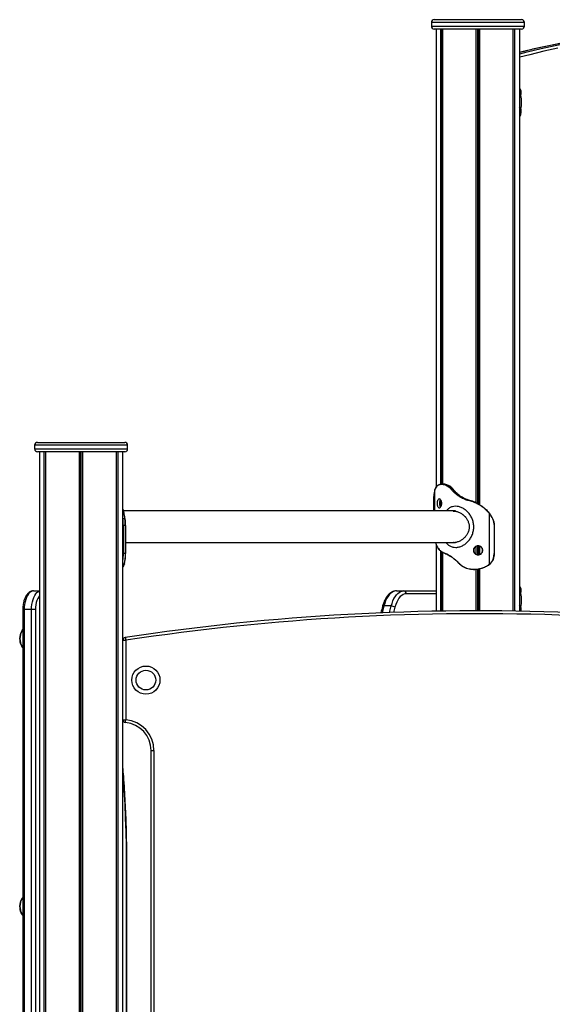
# Model space of a CAD drawing. Units: millimetres. Extents: x 491 to 6808, y 498 to 8483.
# Drawn here: x 2021 to 2588, y 7275 to 8323 of the extents above; entities that cross this region are included whole.
import ezdxf

# ---------------------------------------------------------------- set-up
doc = ezdxf.new("R2010")
doc.units = ezdxf.units.MM
doc.header["$LTSCALE"] = 50

msp = doc.modelspace()

# ---------------------------------------------------------------- linework, layer by layer
at = {"color": 7, "linetype": 'Continuous', "lineweight": 25}
for p, q in [((2462.1, 8322.9), (2555.1, 8322.9)), ((2459.1, 8319.9), (2459.1, 8315.9)), ((2555.1, 8312.9), (2462.1, 8312.9)), ((2464.1, 8312.9), (2464.1, 7825.5)), ((2469.2, 7828.4), (2469.2, 8312.9)), ((2469.3, 7828.4), (2469.3, 8312.9)), ((2471, 7828.5), (2471, 8312.9)), ((2471.1, 7828.5), (2471.1, 8312.9)), ((2506.7, 7808.5), (2506.7, 8312.9)), ((2506.9, 7808.5), (2506.9, 8312.9)), ((2510.4, 7806.6), (2510.4, 8312.9)), ((2510.5, 7806.5), (2510.5, 8312.9)), ((2546.2, 7693.3), (2546.2, 8312.9)), ((2546.2, 7693.3), (2546.2, 8312.9)), ((2548, 7693.3), (2548, 8312.9)), ((2548.1, 7693.3), (2548.1, 8312.9)), ((2553.1, 7693.2), (2553.1, 8312.9)), ((2558.1, 8315.9), (2558.1, 8319.9)), ((2039.5, 7872.9), (2132.5, 7872.9)), ((2036.5, 7869.9), (2036.5, 7865.9)), ((2132.5, 7862.9), (2039.5, 7862.9)), ((2041.5, 7862.9), (2041.5, 6374.9)), ((2046.5, 6374.9), (2046.5, 7862.9)), ((2046.6, 6374.9), (2046.6, 7862.9)), ((2048.4, 6374.9), (2048.4, 7862.9)), ((2048.4, 6374.9), (2048.4, 7862.9)), ((2084.1, 6374.9), (2084.1, 7862.9)), ((2084.2, 6374.9), (2084.2, 7862.9)), ((2087.7, 6374.9), (2087.7, 7862.9)), ((2087.9, 6374.9), (2087.9, 7862.9)), ((2123.5, 6374.9), (2123.5, 7862.9)), ((2123.6, 6374.9), (2123.6, 7862.9)), ((2125.3, 6959.5), (2125.3, 7862.9)), ((2125.4, 6959.6), (2125.4, 7862.9)), ((2130.5, 6959.9), (2130.5, 7862.9)), ((2135.5, 7865.9), (2135.5, 7869.9)), ((2462.8, 7822.8), (2462.6, 7822.4)), ((2462.9, 7823.2), (2462.8, 7822.8)), ((2463.1, 7823.8), (2462.9, 7823.2)), ((2463.4, 7824.3), (2463.1, 7823.8)), ((2470.3, 7828.1), (2469.9, 7828.1)), ((2470.2, 7828.5), (2470.4, 7828.5)), ((2472.1, 7828.5), (2470.4, 7828.5)), ((2472.4, 7828.5), (2472.1, 7828.5)), ((2482.2, 7820.8), (2482, 7821)), ((2482.4, 7821.3), (2482.6, 7821.1)), ((2483.9, 7819), (2483.3, 7819.6)), ((2483.9, 7821.1), (2483.7, 7821.3)), ((2483.8, 7821.1), (2483.7, 7821.3)), ((2483.7, 7819.9), (2484.3, 7819.3)), ((2485.4, 7819.3), (2484.8, 7819.9)), ((2461.4, 7811.5), (2461.4, 7799.9)), ((2461.4, 7811.5), (2461.4, 7811.5)), ((2469.2, 7804.5), (2469.2, 7811.5)), ((2469.3, 7804.7), (2469.3, 7811.3)), ((2495.5, 7811.9), (2495, 7812.1)), ((2495.3, 7812.5), (2495.8, 7812.3)), ((2496.4, 7812.3), (2495.9, 7812.5)), ((2497.8, 7811.2), (2497.6, 7811.3)), ((2497.8, 7811.7), (2498, 7811.6)), ((2498.5, 7811.6), (2498.3, 7811.7)), ((2498.3, 7811.7), (2498.3, 7811.7)), ((2498.5, 7811.6), (2498.5, 7811.6)), ((2484.9, 7799.9), (2131.2, 7799.9)), ((2131.6, 7797.7), (2131.7, 7797.4)), ((2520.8, 7797.1), (2520.5, 7797.5)), ((2520.7, 7797.7), (2521, 7797.4)), ((2132.6, 7791.6), (2130.5, 7791.6)), ((2131.7, 7797.4), (2131.7, 7797.2)), ((2520.9, 7796.9), (2520.8, 7797.1)), ((2520.9, 7743.2), (2520.9, 7796.9)), ((2130.5, 7784.5), (2131, 7784.5)), ((2130.5, 7784.5), (2130.5, 7754.5)), ((2133.1, 7784.5), (2131, 7784.5)), ((2131, 7754.5), (2131, 7784.5)), ((2133.1, 7784.5), (2133.1, 7754.5)), ((2133.4, 7754.5), (2133.4, 7784.5)), ((2499.5, 7783.1), (2499.5, 7783.4)), ((2526.1, 7754.5), (2526.1, 7784.5)), ((2526.4, 7754.5), (2526.4, 7784.5)), ((2133.4, 7766.2), (2482.4, 7766.2)), ((2482.5, 7766.2), (2484.9, 7766.2)), ((2464.1, 7764.4), (2464.1, 7693.2)), ((2469.2, 7693.3), (2469.2, 7757.2)), ((2469.3, 7693.3), (2469.3, 7757.1)), ((2471, 7693.3), (2471, 7755.9)), ((2471.1, 7693.3), (2471.1, 7755.8)), ((2506.7, 7753.8), (2506.7, 7762.2)), ((2506.9, 7753.7), (2506.9, 7762.3)), ((2510.4, 7753.6), (2510.4, 7762.4)), ((2510.5, 7753.6), (2510.5, 7762.4)), ((2130.5, 7754.5), (2131, 7754.5)), ((2133.1, 7754.5), (2131, 7754.5)), ((2474, 7754.8), (2474.1, 7754.7)), ((2475.7, 7754.1), (2476, 7753.9)), ((2476.2, 7753.5), (2475.8, 7753.7)), ((2485.9, 7747), (2486.5, 7746.4)), ((2486.5, 7746.1), (2485.9, 7746.7)), ((2487.7, 7745.2), (2487.9, 7745)), ((2131.3, 7741.9), (2131.1, 7741.4)), ((2131.2, 7741.3), (2131.3, 7741.6)), ((2131.5, 7742.4), (2131.3, 7741.9)), ((2131.7, 7742.9), (2131.5, 7742.4)), ((2131.8, 7743.3), (2131.7, 7742.9)), ((2132, 7743.2), (2132.1, 7743.4)), ((2487.6, 7744.9), (2487.8, 7744.7)), ((2503.5, 7737.9), (2504.2, 7737.9)), ((2504, 7737.5), (2503.6, 7737.5)), ((2504.5, 7737.5), (2505.2, 7737.6)), ((2506.7, 7693.6), (2506.7, 7737.7)), ((2506.9, 7693.6), (2506.9, 7737.7)), ((2508.2, 7737.9), (2508.6, 7737.9)), ((2510.4, 7693.6), (2510.4, 7738.2)), ((2510.5, 7693.6), (2510.5, 7738.2)), ((2518.7, 7741.8), (2519.5, 7742.3)), ((2519.7, 7741.9), (2518.8, 7741.4)), ((2519.5, 7742.3), (2520.3, 7742.8)), ((2519.7, 7741.9), (2519.7, 7741.9)), ((2520.3, 7742.8), (2520.9, 7743.2)), ((2521.1, 7742.9), (2520.4, 7742.4)), ((2520.9, 7743.2), (2521.3, 7743.6)), ((2521.5, 7743.3), (2521.1, 7742.9)), ((2035.4, 7714.9), (2041.5, 7714.9)), ((2421.8, 7714.9), (2429.6, 7714.9)), ((2429.6, 7714.9), (2464.1, 7714.9)), ((2023.9, 7694.9), (2023.9, 7064.9)), ((2025.4, 7694.9), (2025.4, 7064.9)), ((2033.2, 7694.9), (2025.4, 7694.9)), ((2033.2, 7064.9), (2033.2, 7694.9)), ((2037.3, 7694.9), (2033.2, 7694.9)), ((2037.3, 7694.9), (2037.3, 7064.9)), ((2416.3, 7698.8), (2408.5, 7698.8)), ((2130.5, 7662.3), (2133.5, 7662.3)), ((2130.5, 7577.7), (2130.5, 7662.3)), ((2133.5, 7662.3), (2133.5, 7577.7)), ((2130.5, 7639.9), (2130.5, 7639.9)), ((2130.5, 7599.9), (2130.5, 7599.9)), ((2130.5, 7577.7), (2133.5, 7577.7)), ((2160.5, 7544.9), (2163.5, 7544.9)), ((2160.5, 7164.9), (2160.5, 7544.9)), ((2163.5, 7544.9), (2163.5, 7164.9)), ((2134.7, 7135.1), (2134.7, 7429.1))]:
    msp.add_line(p, q, dxfattribs=at)
at = {"color": 8, "linetype": 'Continuous', "lineweight": 25}
for p, q in [((2558.1, 8319.9), (2459.1, 8319.9)), ((2459.1, 8315.9), (2558.1, 8315.9)), ((2471, 7828.5), (2471, 8312.9)), ((2508.5, 7807.5), (2508.5, 8312.9)), ((2508.8, 7807.5), (2508.8, 8312.9)), ((2546.3, 7693.3), (2546.3, 8312.9)), ((2135.5, 7869.9), (2036.5, 7869.9)), ((2036.5, 7865.9), (2135.5, 7865.9)), ((2048.3, 6374.9), (2048.3, 7862.9)), ((2085.8, 6374.9), (2085.8, 7862.9)), ((2086.1, 6374.9), (2086.1, 7862.9)), ((2123.6, 6374.9), (2123.6, 7862.9)), ((2462.8, 7799.9), (2462.8, 7822.8)), ((2470.4, 7828.5), (2470.6, 7828.5)), ((2461.4, 7811.5), (2461.4, 7799.9)), ((2130.5, 7801.5), (2131.6, 7797.7)), ((2130.5, 7791.6), (2130.5, 7792)), ((2130.5, 7791.6), (2130.5, 7791.6)), ((2133.4, 7784.5), (2133.1, 7784.5)), ((2526.1, 7784.5), (2526.4, 7784.5)), ((2471, 7693.3), (2471, 7755.9)), ((2508.5, 7753.3), (2508.5, 7762.7)), ((2508.8, 7753.3), (2508.8, 7762.8)), ((2133.4, 7754.5), (2133.1, 7754.5)), ((2526.1, 7754.5), (2526.4, 7754.5)), ((2131.3, 7741.9), (2130.5, 7741.9)), ((2130.5, 7741.4), (2131.1, 7741.4)), ((2131.1, 7741.4), (2130.5, 7740.6)), ((2504.3, 7737.5), (2504, 7737.5)), ((2508.5, 7693.6), (2508.5, 7737.9)), ((2508.8, 7693.6), (2508.8, 7737.9)), ((2464.1, 7711.9), (2432.2, 7711.9)), ((2025.4, 7694.9), (2023.9, 7694.9)), ((2408.5, 7698.8), (2406.6, 7691.5)), ((2414.5, 7691.8), (2416.3, 7698.8)), ((2420.2, 7697.4), (2418.8, 7692)), ((2134.3, 7135.1), (2134.3, 7429.1)), ((2134.7, 7429.1), (2134.3, 7429.1))]:
    msp.add_line(p, q, dxfattribs=at)
at = {"color": 8, "linetype": 'Continuous', "lineweight": 25, "flags": 128}
for points in [[(2553.1, 8286.5), (2561.1, 8288.6), (2576, 8292.2), (2591, 8295.5), (2606, 8298.4), (2621, 8300.9), (2636.1, 8303.1), (2638.3, 8303.4)], [(2630.5, 8303), (2615.8, 8300.9), (2600.8, 8298.4), (2585.8, 8295.5), (2570.8, 8292.2), (2555.9, 8288.6), (2553.1, 8287.9)], [(2593.8, 8292.5), (2578.8, 8289.2), (2563.9, 8285.6), (2553.1, 8282.8)], [(2486.5, 7746.4), (2486.5, 7746.4), (2486.5, 7746.3), (2486.4, 7746.3), (2486.4, 7746.2), (2486.4, 7746.2), (2486.4, 7746.1), (2486.4, 7746.1)], [(2487.7, 7745.2), (2487.7, 7745.2), (2487.6, 7745.1), (2487.6, 7745), (2487.6, 7745), (2487.6, 7745), (2487.6, 7744.9), (2487.6, 7744.9)], [(2487.9, 7745), (2487.9, 7744.9), (2487.8, 7744.9), (2487.8, 7744.8), (2487.8, 7744.8), (2487.8, 7744.8), (2487.8, 7744.7), (2487.8, 7744.7)], [(2520.3, 7742.8), (2520.3, 7742.7), (2520.4, 7742.6), (2520.4, 7742.6), (2520.4, 7742.5), (2520.4, 7742.5), (2520.4, 7742.5), (2520.4, 7742.4), (2520.4, 7742.4)], [(2033.2, 7694.9), (2033.3, 7697.7), (2033.6, 7700.5), (2034.1, 7703.2), (2034.8, 7705.7), (2035.6, 7708), (2036.6, 7710), (2037.8, 7711.7), (2039, 7713), (2040.3, 7714), (2041.5, 7714.6)], [(2041.5, 7709.5), (2040.8, 7708.6), (2039.8, 7706.9), (2038.9, 7704.8), (2038.2, 7702.6), (2037.7, 7700.1), (2037.4, 7697.5), (2037.3, 7694.9)], [(2408.5, 7698.8), (2408, 7698.7), (2407.6, 7698.6), (2407.3, 7698.5), (2407.1, 7698.3), (2406.9, 7698.1), (2406.9, 7698.1)], [(2134.3, 7429.1), (2134.2, 7443.7), (2133.9, 7458.4), (2133.4, 7473.1), (2132.8, 7487.7), (2131.9, 7502.3), (2130.9, 7516.8), (2130.5, 7522.5)]]:
    msp.add_lwpolyline(points, dxfattribs=at)
at = {"color": 7, "linetype": 'Continuous', "lineweight": 25, "flags": 128}
for points in [[(2463.4, 7824.5), (2463.4, 7824.5), (2463.4, 7824.5)], [(2482.4, 7821.3), (2483.1, 7821.3), (2483.7, 7821.3)], [(2483.8, 7821.1), (2483.6, 7821.1), (2483.2, 7821.1), (2482.6, 7821.1)], [(2497.8, 7811.7), (2497.9, 7811.7), (2498.1, 7811.7), (2498.3, 7811.7)], [(2520.5, 7797.5), (2520.5, 7797.5), (2520.6, 7797.6), (2520.6, 7797.6), (2520.7, 7797.7), (2520.7, 7797.7), (2520.7, 7797.7), (2520.7, 7797.7), (2520.7, 7797.7)], [(2132, 7796.9), (2132, 7797), (2132, 7797), (2132, 7797.1), (2132, 7797.1), (2131.9, 7797.1), (2131.9, 7797.1), (2131.8, 7797.2), (2131.7, 7797.2)], [(2132.9, 7791.4), (2133, 7791.5), (2132.9, 7791.5), (2132.9, 7791.5), (2132.9, 7791.6), (2132.8, 7791.6), (2132.8, 7791.6), (2132.7, 7791.6), (2132.6, 7791.6)], [(2521, 7797.4), (2521, 7797.4), (2521, 7797.4)], [(2524.4, 7791.4), (2524.4, 7791.5), (2524.5, 7791.5), (2524.6, 7791.5), (2524.6, 7791.6), (2524.6, 7791.6), (2524.6, 7791.6), (2524.6, 7791.6), (2524.6, 7791.6)], [(2130.5, 7786.1), (2130.5, 7785.4), (2130.5, 7784.5)], [(2130.5, 7754.5), (2130.5, 7752.9), (2130.5, 7752.9)], [(2474.3, 7754.4), (2474.3, 7754.4), (2474.3, 7754.4)], [(2475.8, 7753.7), (2475.8, 7753.7), (2475.7, 7753.7), (2475.7, 7753.8), (2475.7, 7753.8), (2475.6, 7753.9), (2475.6, 7753.9), (2475.6, 7754), (2475.7, 7754.1)], [(2476, 7753.9), (2476, 7753.8), (2476, 7753.7), (2476, 7753.7), (2476, 7753.6), (2476.1, 7753.6), (2476.1, 7753.5), (2476.1, 7753.5), (2476.2, 7753.5)], [(2485.9, 7747), (2485.9, 7746.9), (2485.8, 7746.9), (2485.8, 7746.8), (2485.8, 7746.8), (2485.8, 7746.7), (2485.8, 7746.7), (2485.9, 7746.7), (2485.9, 7746.7)], [(2132.1, 7743.6), (2132.1, 7743.5), (2132.1, 7743.5), (2132.1, 7743.4), (2132.1, 7743.4), (2132, 7743.3), (2131.9, 7743.3), (2131.9, 7743.3), (2131.8, 7743.3)], [(2487.8, 7744.7), (2487.8, 7744.7), (2487.8, 7744.7)], [(2518.7, 7741.8), (2518.8, 7741.7), (2518.8, 7741.6), (2518.8, 7741.6), (2518.8, 7741.5), (2518.8, 7741.5), (2518.8, 7741.4), (2518.8, 7741.4), (2518.8, 7741.4)], [(2520.9, 7743.2), (2521, 7743.2), (2521, 7743.1), (2521, 7743.1), (2521.1, 7743), (2521.1, 7743), (2521.1, 7742.9), (2521.1, 7742.9), (2521.1, 7742.9)], [(2521.3, 7743.6), (2521.4, 7743.5), (2521.4, 7743.5), (2521.4, 7743.4), (2521.5, 7743.4), (2521.5, 7743.3), (2521.5, 7743.3), (2521.5, 7743.3), (2521.5, 7743.3)], [(2035.4, 7714.9), (2033.9, 7714.7), (2032.6, 7714), (2031.2, 7713), (2030, 7711.7), (2028.8, 7710), (2027.8, 7708), (2027, 7705.7), (2026.3, 7703.2), (2025.8, 7700.5), (2025.5, 7697.7), (2025.4, 7694.9)], [(2421.8, 7714.9), (2420.2, 7714.7), (2418.6, 7714.1), (2417, 7713.3), (2415.5, 7712.1), (2414, 7710.5), (2412.7, 7708.7), (2411.4, 7706.6), (2410.3, 7704.2), (2409.3, 7701.6), (2408.5, 7698.8)], [(2416.3, 7698.8), (2417.1, 7701.6), (2418.1, 7704.2), (2419.2, 7706.6), (2420.5, 7708.7), (2421.8, 7710.5), (2423.3, 7712.1), (2424.8, 7713.3), (2426.3, 7714.1), (2428, 7714.7), (2429.6, 7714.9)], [(2432.2, 7711.9), (2430.6, 7711.7), (2429, 7711.1), (2427.4, 7710.1), (2425.9, 7708.8), (2424.5, 7707.1), (2423.2, 7705), (2422.1, 7702.7), (2421.1, 7700.2), (2420.2, 7697.4)], [(2023.9, 7654.6), (2023.6, 7654.9), (2022.8, 7656), (2022.1, 7657.3), (2021.6, 7658.9), (2021.2, 7660.7), (2020.9, 7662.5), (2020.9, 7664.5), (2021, 7666.4), (2021.3, 7668.2), (2021.8, 7669.9), (2022.4, 7671.4), (2023.1, 7672.7), (2023.9, 7673.6)], [(2133.1, 7665.2), (2133.1, 7665.2), (2133.1, 7665), (2133.2, 7664.7), (2133.2, 7664.4), (2133.3, 7663.9), (2133.4, 7663.4), (2133.4, 7662.9), (2133.5, 7662.3)], [(2133.3, 7574.7), (2133.3, 7574.8), (2133.3, 7575), (2133.3, 7575.2), (2133.3, 7575.6), (2133.4, 7576.1), (2133.4, 7576.6), (2133.5, 7577.1), (2133.5, 7577.7)], [(2023.9, 7369.6), (2023.6, 7369.9), (2022.8, 7371), (2022.1, 7372.3), (2021.6, 7373.9), (2021.2, 7375.7), (2020.9, 7377.5), (2020.9, 7379.5), (2021, 7381.4), (2021.3, 7383.2), (2021.8, 7384.9), (2022.4, 7386.4), (2023.1, 7387.7), (2023.9, 7388.6)]]:
    msp.add_lwpolyline(points, dxfattribs=at)
at = {"color": 7, "linetype": 'Continuous', "lineweight": 25}
for radius in [15, 10.5]:
    msp.add_circle((2155, 7619.9), radius, dxfattribs=at)
for centre, radius, start, end in [((2462.1, 8319.9), 3, 90, 180), ((2555.1, 8319.9), 3, 0, 90), ((2462.1, 8315.9), 3, 180, 270), ((2555.1, 8315.9), 3, 270, 0), ((2546.3, 8244.8), 8.48, 341.4989, 36.5691), ((2545.8, 8244.9), 9, 343.8979, 23.9363), ((2549.9, 8243.1), 4.6, 314.2726, 347.3507), ((2545.8, 8244.9), 9, 336.0637, 343.8979), ((2521.5, 8234.9), 33.7, 347.6667, 12.3333), ((2546.3, 8224.8), 8.46, 340.963, 37.1417), ((2545.8, 8224.9), 9, 343.2852, 23.9363), ((2549.9, 8223.1), 4.56, 315.0895, 346.5946), ((2545.8, 8224.9), 9, 336.0637, 343.2852), ((2039.5, 7869.9), 3, 90, 180), ((2132.5, 7869.9), 3, 0, 90), ((2039.5, 7865.9), 3, 180, 270), ((2132.5, 7865.9), 3, 270, 0), ((2502.7, 7812.2), 41.3, 165.6935, 181.0049), ((2463.2, 7823.3), 0.269, 157.929, 190.8636), ((2463.4, 7823.8), 0.269, 157.0894, 191.5236), ((2470.2, 7828.1), 0.362, 96.288, 186.4278), ((2470.7, 7828.1), 0.379, 96.7615, 183.5635), ((2482.6, 7820.6), 0.761, 99.9304, 141.5682), ((2482.8, 7820.4), 0.735, 100.497, 143.4493), ((2483.8, 7819.2), 0.693, 102.2166, 147.2421), ((2483.7, 7821.2), 0.0855, 41.6776, 96.3348), ((2483.8, 7821), 0.0861, 43.315, 95.8144), ((2484.4, 7818.7), 0.635, 104.0446, 152.5681), ((2495.6, 7812), 0.617, 123.4619, 166.4835), ((2496.1, 7811.8), 0.599, 126.1188, 169.8477), ((2498.2, 7811.2), 0.604, 134.405, 176.0153), ((2498.4, 7811.2), 0.619, 134.0749, 174.7332), ((2078.7, 7784.7), 52.2, 359.8235, 7.6589), ((2038.9, 7778.7), 94.6, 7.8753, 11.2757), ((2040.1, 7778.6), 93.7, 7.8759, 11.2766), ((2080.9, 7784.7), 52.2, 359.8229, 7.6595), ((2082.5, 7784.7), 50.9, 359.8241, 7.6577), ((2489.1, 7773.1), 39.8, 27.5237, 36.8661), ((2489, 7773.1), 40.2, 27.5223, 36.866), ((2511.1, 7784.5), 15, 359.9576, 27.4711), ((2510.9, 7784.5), 15.4, 359.9559, 27.4728), ((2090.7, 7753.8), 42.5, 345.6919, 1.005), ((2092.1, 7753.8), 41.3, 345.6925, 1.0049), ((2511.2, 7754.5), 14.8, 312.7612, 0.2006), ((2511.1, 7754.5), 15.2, 312.76, 0.2017), ((2131.1, 7741.7), 0.323, 267.3999, 329.2962), ((2131.7, 7743.2), 0.283, 261.7148, 6.8759), ((2131.6, 7742.7), 0.268, 337.906, 10.9224), ((2504.5, 7737.8), 0.954, 171.5263, 195.754), ((2505.4, 7737.8), 1.13, 176.6376, 197.2339), ((2429.4, 7712), 2.82, 356.1903, 85.5968), ((2546.3, 7714.8), 8.48, 341.4985, 36.5694), ((2545.8, 7714.9), 9, 343.8979, 23.9363), ((2549.9, 7713.1), 4.6, 314.2808, 347.345), ((2545.8, 7714.9), 9, 336.0637, 343.8979), ((2521.5, 7704.9), 33.7, 347.6669, 12.3331), ((2508.5, 5193.6), 2500, 87.7058, 98.6374), ((2416.4, 7692.7), 6.06, 50.3936, 90.6226), ((2546.5, 7694.9), 8.24, 347.9935, 37.4065), ((2545.8, 7694.9), 9, 349.2194, 23.9363), ((2036.3, 7664.1), 15.8, 149.5446, 180), ((2038.2, 7664.1), 17.4, 152.4965, 207.8094), ((2036.3, 7664.1), 15.8, 180, 210.4554), ((2133.5, 7662.3), 3, 98.6374, 180), ((2133.5, 7577.7), 3, 180, 264.7841), ((2130.5, 7544.9), 33, 0, 84.7841), ((2130.5, 7544.9), 30, 0, 84.7841), ((2036.3, 7379.1), 15.8, 149.5446, 180), ((2036.3, 7379.1), 15.8, 180, 210.4554), ((2038.2, 7379.1), 17.4, 152.4964, 207.8095)]:
    msp.add_arc(centre, radius, start, end, dxfattribs=at)
at = {"color": 8, "linetype": 'Continuous', "lineweight": 25}
for centre, radius, start, end in [((2463.7, 7824.3), 0.302, 151.548, 189.8561), ((2131.6, 7797.5), 0.291, 21.6583, 98.3443), ((2131.7, 7797.1), 0.293, 24.722, 98.75), ((2520.6, 7797.5), 0.448, 297.0156, 339.5199), ((2520.7, 7797.3), 0.444, 296.6354, 339.299), ((2079.3, 7754.3), 51.7, 351.9237, 0.2029), ((2474.3, 7754.7), 0.328, 164.1053, 240.4975), ((2474.4, 7754.7), 0.332, 164.8527, 241.7487), ((2131.3, 7742.2), 0.316, 266.0816, 333.5627), ((2131.5, 7742.8), 0.32, 266.0631, 334.3595), ((2519.2, 7741.9), 0.459, 359.3225, 44.9408), ((2508.5, 5193.6), 2497, 87.6786, 98.6374)]:
    msp.add_arc(centre, radius, start, end, dxfattribs=at)
at = {"color": 7, "linetype": 'Continuous', "lineweight": 25}
for points, knots in [([(2630.2, 8303), (2629.5, 8302.9), (2624.1, 8302.2), (2614, 8300.7), (2599.9, 8298.3), (2585.9, 8295.6), (2571.9, 8292.6), (2561, 8290), (2554.7, 8288.3), (2553.1, 8287.9)], [0, 0, 0, 0, 0.0282, 0.209954, 0.391714, 0.573483, 0.75526, 0.937046, 1, 1, 1, 1]), ([(2463.2, 7823.9), (2463.1, 7823.9), (2463.1, 7823.7), (2463, 7823.5), (2462.9, 7823.4)], [0, 0, 0, 0, 0.266102, 1, 1, 1, 1]), ([(2463.4, 7824.4), (2463.4, 7824.4), (2463.3, 7824.2), (2463.2, 7824), (2463.2, 7823.9)], [0, 0, 0, 0, 0.529416, 1, 1, 1, 1]), ([(2469.9, 7828.1), (2469.3, 7828), (2468.1, 7827.9), (2466.4, 7827.4), (2464.7, 7826.3), (2463.8, 7824.9), (2463.4, 7824.3)], [0, 0, 0, 0, 0.203155, 0.408659, 0.699851, 1, 1, 1, 1]), ([(2467, 7827.8), (2466.6, 7827.6), (2465.8, 7827.2), (2464.7, 7826.3), (2464, 7825.4), (2463.7, 7824.8), (2463.6, 7824.7)], [0, 0, 0, 0, 0.27554, 0.588844, 0.889542, 1, 1, 1, 1]), ([(2467.1, 7827.8), (2467.5, 7828), (2468.5, 7828.4), (2469.6, 7828.4), (2470.2, 7828.5)], [0, 0, 0, 0, 0.4723199, 1, 1, 1, 1]), ([(2482, 7821), (2481.4, 7821.7), (2480.1, 7823.2), (2478.1, 7824.9), (2476, 7826.4), (2474, 7827.3), (2472, 7827.9), (2470.9, 7828), (2470.3, 7828.1)], [0, 0, 0, 0, 0.168812, 0.340907, 0.510166, 0.683144, 0.840097, 1, 1, 1, 1]), ([(2470.6, 7828.5), (2471.2, 7828.4), (2472.4, 7828.3), (2474.3, 7827.7), (2476.4, 7826.7), (2478.5, 7825.3), (2480.6, 7823.5), (2481.8, 7822), (2482.4, 7821.3)], [0, 0, 0, 0, 0.15681, 0.315958, 0.485282, 0.65835, 0.827441, 1, 1, 1, 1]), ([(2472.4, 7828.5), (2472.4, 7828.5), (2472.1, 7828.5), (2471.6, 7828.5), (2471, 7828.5), (2470.7, 7828.5), (2470.6, 7828.5)], [0, 0, 0, 0, 0.000331, 0.500382, 0.875399, 1, 1, 1, 1]), ([(2483.7, 7821.3), (2482.7, 7822.5), (2481.1, 7824.4), (2478.5, 7826.3), (2476.4, 7827.5), (2474.3, 7828.3), (2473.1, 7828.4), (2472.4, 7828.5)], [0, 0, 0, 0, 0.2857961, 0.4625441, 0.6437943, 0.819493, 1, 1, 1, 1]), ([(2483.3, 7819.6), (2483.1, 7819.8), (2482.7, 7820.2), (2482.4, 7820.6), (2482.2, 7820.8)], [0, 0, 0, 0, 0.444285, 1, 1, 1, 1]), ([(2482.6, 7821.1), (2482.8, 7820.9), (2483.2, 7820.4), (2483.5, 7820.1), (2483.7, 7819.9)], [0, 0, 0, 0, 0.557777, 1, 1, 1, 1]), ([(2483.7, 7819.9), (2483.9, 7819.9), (2484.3, 7819.9), (2484.7, 7819.9), (2484.8, 7819.9)], [0, 0, 0, 0, 0.547062, 1, 1, 1, 1]), ([(2484.8, 7819.9), (2484.7, 7820.1), (2484.3, 7820.5), (2484, 7820.9), (2483.8, 7821.1)], [0, 0, 0, 0, 0.498288, 1, 1, 1, 1]), ([(2495, 7812.1), (2493.2, 7812.9), (2490.3, 7814.3), (2486.7, 7816.7), (2484.8, 7818.2), (2483.9, 7819)], [0, 0, 0, 0, 0.4357576, 0.7167121, 1, 1, 1, 1]), ([(2484.3, 7819.3), (2485.2, 7818.6), (2487.1, 7817.1), (2490.6, 7814.6), (2493.5, 7813.3), (2495.3, 7812.5)], [0, 0, 0, 0, 0.284173, 0.56462, 1, 1, 1, 1]), ([(2485.4, 7819.3), (2485.4, 7819.3), (2485.2, 7819.3), (2484.8, 7819.3), (2484.5, 7819.3), (2484.3, 7819.3), (2484.3, 7819.3)], [0, 0, 0, 0, 0.159836, 0.501166, 0.861693, 1, 1, 1, 1]), ([(2495.9, 7812.5), (2494.8, 7813), (2492.7, 7814), (2489.1, 7816.2), (2486.8, 7818.1), (2485.4, 7819.3)], [0, 0, 0, 0, 0.275285, 0.547434, 1, 1, 1, 1]), ([(2465.2, 7808), (2465.2, 7808.3), (2465.2, 7809), (2465.3, 7809.9), (2465.5, 7810.7), (2465.9, 7811.6), (2466.5, 7812.5), (2467.4, 7812.9), (2468.4, 7812.5), (2469.1, 7811.6), (2469.6, 7810.7), (2469.9, 7809.9), (2470.1, 7809), (2470.1, 7808), (2470.1, 7807), (2469.9, 7806.1), (2469.6, 7805.3), (2469.1, 7804.4), (2468.4, 7803.5), (2467.4, 7803.1), (2466.5, 7803.5), (2465.9, 7804.4), (2465.5, 7805.3), (2465.3, 7806.1), (2465.2, 7807), (2465.2, 7807.7), (2465.2, 7808)], [0, 0, 0, 0, 0.031744, 0.062285, 0.093017, 0.125307, 0.187257, 0.250003, 0.312665, 0.374697, 0.406966, 0.437689, 0.468242, 0.500016, 0.531721, 0.562244, 0.592993, 0.625341, 0.687303, 0.750035, 0.812684, 0.874728, 0.907033, 0.937759, 0.968281, 1, 1, 1, 1]), ([(2467.9, 7808), (2468, 7808.6), (2468, 7809.9), (2468.4, 7811.3), (2468.7, 7811.7), (2468.8, 7811.9)], [0, 0, 0, 0, 0.407425, 0.812029, 1, 1, 1, 1]), ([(2468.8, 7804.1), (2468.7, 7804.3), (2468.4, 7804.8), (2468, 7806.1), (2468, 7807.4), (2467.9, 7808)], [0, 0, 0, 0, 0.188428, 0.592967, 1, 1, 1, 1]), ([(2495.3, 7812.5), (2495.4, 7812.5), (2495.6, 7812.5), (2495.8, 7812.5), (2495.9, 7812.5)], [0, 0, 0, 0, 0.508719, 1, 1, 1, 1]), ([(2497.6, 7811.3), (2497.4, 7811.3), (2496.9, 7811.5), (2496.2, 7811.7), (2495.7, 7811.8), (2495.5, 7811.9)], [0, 0, 0, 0, 0.349067, 0.674425, 1, 1, 1, 1]), ([(2495.8, 7812.3), (2496, 7812.2), (2496.4, 7812.1), (2497.1, 7811.8), (2497.6, 7811.7), (2497.8, 7811.7)], [0, 0, 0, 0, 0.328574, 0.655033, 1, 1, 1, 1]), ([(2496.4, 7812.3), (2496.3, 7812.3), (2496.1, 7812.3), (2495.9, 7812.3), (2495.8, 7812.3)], [0, 0, 0, 0, 0.509724, 1, 1, 1, 1]), ([(2498.3, 7811.7), (2498.1, 7811.7), (2497.7, 7811.8), (2497.1, 7812), (2496.6, 7812.2), (2496.4, 7812.3)], [0, 0, 0, 0, 0.311412, 0.627383, 1, 1, 1, 1]), ([(2520.5, 7797.5), (2519.1, 7799), (2516.5, 7801.9), (2511.8, 7805.5), (2507, 7808.1), (2502.3, 7810), (2499.3, 7810.8), (2497.8, 7811.2)], [0, 0, 0, 0, 0.22575, 0.438061, 0.656453, 0.826579, 1, 1, 1, 1]), ([(2498, 7811.6), (2499.5, 7811.2), (2502.4, 7810.4), (2507.1, 7808.5), (2511.9, 7805.9), (2516.7, 7802.2), (2519.3, 7799.3), (2520.7, 7797.7)], [0, 0, 0, 0, 0.169974, 0.342822, 0.555358, 0.774008, 1, 1, 1, 1]), ([(2498.5, 7811.6), (2498.5, 7811.6), (2498.4, 7811.6), (2498.2, 7811.6), (2498.1, 7811.6), (2498, 7811.6)], [0, 0, 0, 0, 0.159359, 0.500481, 1, 1, 1, 1]), ([(2498.5, 7811.6), (2498.5, 7811.6), (2498.4, 7811.6), (2498.4, 7811.6), (2498.4, 7811.6)], [0, 0, 0, 0, 0.687995, 1, 1, 1, 1]), ([(2508.6, 7807.6), (2507.2, 7808.4), (2504.9, 7809.6), (2501.4, 7810.8), (2499.5, 7811.3), (2498.5, 7811.6)], [0, 0, 0, 0, 0.436371, 0.716983, 1, 1, 1, 1]), ([(2131.9, 7797.5), (2131.5, 7799), (2131.2, 7800.7), (2130.5, 7802), (2130.5, 7802)], [0, 0, 0, 0, 0.958502, 1, 1, 1, 1]), ([(2132, 7797.2), (2132, 7797.2), (2131.9, 7797.4), (2131.9, 7797.5), (2131.9, 7797.6)], [0, 0, 0, 0, 0.3261976, 1, 1, 1, 1]), ([(2481.8, 7761.5), (2482.9, 7761.3), (2485.1, 7760.9), (2488.6, 7761.5), (2492.1, 7762.8), (2495.4, 7764.9), (2498.4, 7767.7), (2500.9, 7771), (2502.8, 7774.8), (2504, 7779), (2504.3, 7783.3), (2503.8, 7787.6), (2502.6, 7791.7), (2500.6, 7795.5), (2498, 7798.8), (2495, 7801.4), (2491.6, 7803.4), (2488.1, 7804.7), (2484.6, 7805), (2481.3, 7804.6), (2478.3, 7803.2), (2476.2, 7801.6), (2475.2, 7800.2), (2474.9, 7799.9)], [0, 0, 0, 0, 0.046724, 0.093751, 0.141199, 0.18921, 0.238289, 0.288081, 0.338789, 0.390223, 0.44188, 0.493813, 0.545133, 0.595838, 0.645719, 0.694394, 0.742666, 0.789926, 0.836978, 0.883822, 0.931283, 0.979482, 1, 1, 1, 1]), ([(2482.4, 7799.8), (2482.8, 7799.8), (2483.7, 7799.8), (2485.1, 7799.6), (2486.6, 7799.2), (2488.1, 7798.7), (2489.6, 7798), (2490.7, 7797.3), (2491.6, 7796.8), (2492.1, 7796.4), (2492.6, 7796), (2493.1, 7795.6), (2493.7, 7795.1), (2494.3, 7794.5), (2494.9, 7793.9), (2495.5, 7793.2), (2496.2, 7792.3), (2496.9, 7791.2), (2498, 7789.2), (2499, 7786.6), (2499.5, 7783.2), (2499.2, 7780.4), (2498.6, 7778.3), (2498, 7776.7), (2497.2, 7775.2), (2496.3, 7773.8), (2495.2, 7772.5), (2494, 7771.2), (2492.8, 7770.1), (2491.4, 7769.1), (2490, 7768.3), (2488.5, 7767.5), (2487, 7766.9), (2485, 7766.4), (2483.4, 7766.1), (2482.4, 7766.2), (2482.4, 7766.2)], [0, 0, 0, 0, 0.026335, 0.057633, 0.088084, 0.119877, 0.151422, 0.182911, 0.1948, 0.207543, 0.219579, 0.231675, 0.245646, 0.261464, 0.27732, 0.294236, 0.308796, 0.340149, 0.371641, 0.433885, 0.496029, 0.557782, 0.58905, 0.620109, 0.651259, 0.682777, 0.714258, 0.745621, 0.77712, 0.808718, 0.84003, 0.871312, 0.903274, 0.933746, 0.995819, 1, 1, 1, 1]), ([(2132, 7797), (2132, 7797), (2132, 7797.1), (2132, 7797.2), (2132, 7797.2)], [0, 0, 0, 0, 0.699764, 1, 1, 1, 1]), ([(2521.1, 7797.2), (2521.1, 7797.2), (2521.1, 7797.3), (2521, 7797.3), (2521, 7797.4)], [0, 0, 0, 0, 0.69996, 1, 1, 1, 1]), ([(2463.6, 7766.2), (2463.8, 7765.5), (2464.4, 7763.4), (2466, 7760.6), (2467.6, 7758.4), (2468.8, 7757.6), (2468.9, 7757.6)], [0, 0, 0, 0, 0.185727, 0.567611, 0.960434, 1, 1, 1, 1]), ([(2474.9, 7766.2), (2475.3, 7765.6), (2476.4, 7764.2), (2478.7, 7762.5), (2480.8, 7761.8), (2481.8, 7761.5)], [0, 0, 0, 0, 0.225941, 0.614423, 1, 1, 1, 1]), ([(2474.2, 7754.4), (2473.2, 7754.8), (2471.2, 7755.6), (2468.6, 7757.5), (2466.9, 7759.1), (2466.3, 7760.3), (2466.3, 7760.4)], [0, 0, 0, 0, 0.3014246, 0.6079444, 0.9849698, 1, 1, 1, 1]), ([(2503.8, 7758), (2503.9, 7758.3), (2503.9, 7759), (2504.2, 7759.9), (2504.7, 7760.7), (2505.5, 7761.6), (2506.9, 7762.5), (2508.8, 7762.9), (2510.7, 7762.5), (2512.1, 7761.6), (2512.9, 7760.7), (2513.4, 7759.9), (2513.7, 7759), (2513.8, 7758), (2513.7, 7757), (2513.4, 7756.1), (2512.9, 7755.3), (2512.1, 7754.4), (2510.7, 7753.5), (2508.8, 7753.1), (2506.9, 7753.5), (2505.5, 7754.4), (2504.7, 7755.3), (2504.2, 7756.1), (2503.9, 7757), (2503.9, 7757.7), (2503.8, 7758)], [0, 0, 0, 0, 0.0317434, 0.0622849, 0.0930133, 0.1253036, 0.1872562, 0.2500006, 0.3126622, 0.3746957, 0.4069651, 0.4376878, 0.4682379, 0.5000152, 0.5317158, 0.5622394, 0.5929885, 0.6253358, 0.6873005, 0.7500323, 0.8126811, 0.8747249, 0.9070324, 0.9377555, 0.9682775, 1, 1, 1, 1]), ([(2504.1, 7758), (2504.2, 7758.6), (2504.3, 7759.9), (2505.5, 7761.5), (2507, 7762.5), (2508.8, 7762.9), (2510.6, 7762.5), (2512.1, 7761.5), (2513.2, 7759.9), (2513.5, 7758), (2513.2, 7756.1), (2512.1, 7754.5), (2510.6, 7753.5), (2508.8, 7753.1), (2507, 7753.5), (2505.5, 7754.5), (2504.3, 7756.1), (2504.2, 7757.4), (2504.1, 7758)], [0, 0, 0, 0, 0.064033, 0.12762, 0.188964, 0.250004, 0.310963, 0.372387, 0.435944, 0.500021, 0.563989, 0.627651, 0.689006, 0.750034, 0.810981, 0.872415, 0.93601, 1, 1, 1, 1]), ([(2474.1, 7754.7), (2474.3, 7754.7), (2474.6, 7754.6), (2475.1, 7754.3), (2475.5, 7754.2), (2475.7, 7754.1)], [0, 0, 0, 0, 0.349049, 0.674413, 1, 1, 1, 1]), ([(2474.1, 7754.4), (2474.2, 7754.4), (2474.2, 7754.4), (2474.3, 7754.4), (2474.3, 7754.4)], [0, 0, 0, 0, 0.5250932, 1, 1, 1, 1]), ([(2475.8, 7753.7), (2475.7, 7753.8), (2475.3, 7753.9), (2474.8, 7754.2), (2474.5, 7754.3), (2474.3, 7754.4)], [0, 0, 0, 0, 0.328571, 0.655027, 1, 1, 1, 1]), ([(2476, 7753.9), (2477.4, 7753.1), (2479.8, 7751.7), (2483.1, 7749.3), (2485, 7747.8), (2485.9, 7747)], [0, 0, 0, 0, 0.435758, 0.716709, 1, 1, 1, 1]), ([(2485.9, 7746.7), (2485, 7747.4), (2483.1, 7749), (2479.9, 7751.4), (2477.6, 7752.7), (2476.2, 7753.5)], [0, 0, 0, 0, 0.2841698, 0.5646135, 1, 1, 1, 1]), ([(2486.4, 7746.1), (2486.6, 7746), (2487, 7745.6), (2487.3, 7745.2), (2487.6, 7744.9)], [0, 0, 0, 0, 0.328569, 1, 1, 1, 1]), ([(2486.5, 7746.4), (2486.7, 7746.3), (2487.1, 7745.9), (2487.5, 7745.4), (2487.7, 7745.2)], [0, 0, 0, 0, 0.4442415, 1, 1, 1, 1]), ([(2130.5, 7740.3), (2130.6, 7740.5), (2130.8, 7740.7), (2131, 7741), (2131, 7741)], [0, 0, 0, 0, 0.796805, 1, 1, 1, 1]), ([(2131.3, 7741.6), (2131.4, 7741.6), (2131.5, 7741.8), (2131.6, 7742), (2131.6, 7742.1)], [0, 0, 0, 0, 0.529408, 1, 1, 1, 1]), ([(2131.6, 7742.1), (2131.6, 7742.1), (2131.7, 7742.3), (2131.8, 7742.5), (2131.8, 7742.6)], [0, 0, 0, 0, 0.26613, 1, 1, 1, 1]), ([(2503.6, 7737.5), (2502.6, 7737.6), (2500.7, 7737.7), (2497.8, 7738.3), (2495, 7739.3), (2492.3, 7740.7), (2489.9, 7742.5), (2488.5, 7744), (2487.8, 7744.7)], [0, 0, 0, 0, 0.15683, 0.315998, 0.485313, 0.658374, 0.827451, 1, 1, 1, 1]), ([(2487.9, 7745), (2488.6, 7744.3), (2489.9, 7742.8), (2492.3, 7741.1), (2495, 7739.7), (2497.8, 7738.7), (2500.7, 7738.1), (2502.6, 7738), (2503.5, 7737.9)], [0, 0, 0, 0, 0.168805, 0.340887, 0.510137, 0.683103, 0.840076, 1, 1, 1, 1]), ([(2504, 7737.5), (2504, 7737.5), (2504.1, 7737.5), (2504.2, 7737.5), (2504.3, 7737.5)], [0, 0, 0, 0, 0.055435, 1, 1, 1, 1]), ([(2504.2, 7737.9), (2505.3, 7738), (2507.3, 7738.1), (2510.8, 7738.6), (2514.8, 7739.7), (2517.4, 7741.1), (2518.7, 7741.8)], [0, 0, 0, 0, 0.203084, 0.408512, 0.699771, 1, 1, 1, 1]), ([(2518.8, 7741.4), (2517.5, 7740.7), (2514.8, 7739.3), (2510.9, 7738.2), (2507.4, 7737.7), (2505.3, 7737.6), (2504.3, 7737.5)], [0, 0, 0, 0, 0.3002725, 0.5919552, 0.7946858, 1, 1, 1, 1]), ([(2504.3, 7737.5), (2504.3, 7737.5), (2504.3, 7737.5), (2504.4, 7737.5), (2504.5, 7737.5), (2504.5, 7737.5), (2504.5, 7737.5)], [0, 0, 0, 0, 0.124008, 0.499072, 0.999183, 1, 1, 1, 1]), ([(2508.6, 7737.9), (2508.6, 7737.9), (2508.6, 7737.9), (2508.6, 7737.9), (2508.6, 7737.9)], [0, 0, 0, 0, 0.057731, 1, 1, 1, 1]), ([(2519.7, 7741.9), (2519.7, 7742), (2520, 7742.1), (2520.3, 7742.3), (2520.4, 7742.4)], [0, 0, 0, 0, 0.266184, 1, 1, 1, 1]), ([(2035.4, 7714.9), (2035, 7714.8), (2034.2, 7714.8), (2032.9, 7714.5), (2031.5, 7713.8), (2030.1, 7712.9), (2028.9, 7711.7), (2027.8, 7710.2), (2026.7, 7708.4), (2025.9, 7706.4), (2025.1, 7704.3), (2024.5, 7702), (2024.1, 7699.6), (2023.9, 7697.2), (2023.9, 7695.6), (2023.9, 7694.9)], [0, 0, 0, 0, 0.048931, 0.120014, 0.191587, 0.265504, 0.342965, 0.424054, 0.507647, 0.59217, 0.676403, 0.760097, 0.843294, 0.926134, 1, 1, 1, 1]), ([(2421.8, 7714.9), (2421.4, 7714.8), (2420.5, 7714.8), (2419, 7714.5), (2417.3, 7713.8), (2415.7, 7712.9), (2414.1, 7711.6), (2412.6, 7710.1), (2411.3, 7708.3), (2410, 7706.2), (2408.9, 7703.9), (2407.9, 7701.4), (2407.3, 7699.5), (2407, 7698.4), (2406.9, 7698.1)], [0, 0, 0, 0, 0.053956, 0.139262, 0.225023, 0.312642, 0.403024, 0.496306, 0.59187, 0.688729, 0.785976, 0.883012, 0.974481, 1, 1, 1, 1]), ([(2406.9, 7698.1), (2406.4, 7696), (2405.8, 7693.8), (2405.2, 7691.5), (2405.2, 7691.3)], [0, 0, 0, 0, 0.930003, 1, 1, 1, 1]), ([(2023.9, 7673.7), (2023.6, 7673.4), (2023.2, 7672.9), (2022.8, 7672.3), (2022.7, 7672.1)], [0, 0, 0, 0, 0.704648, 1, 1, 1, 1]), ([(2022.7, 7656.1), (2023, 7655.6), (2023.4, 7655), (2023.8, 7654.5), (2023.9, 7654.4)], [0, 0, 0, 0, 0.848078, 1, 1, 1, 1]), ([(2134.7, 7429.1), (2134.7, 7431.4), (2134.6, 7438.3), (2134.5, 7449.8), (2134.2, 7463.3), (2133.7, 7476.8), (2133.1, 7490.3), (2132.3, 7503.8), (2131.4, 7516.1), (2130.8, 7523.9), (2130.5, 7527.2)], [0, 0, 0, 0, 0.072348, 0.209774, 0.347202, 0.48463, 0.62206, 0.759489, 0.896922, 1, 1, 1, 1]), ([(2023.9, 7388.7), (2023.6, 7388.4), (2023.2, 7387.9), (2022.8, 7387.3), (2022.7, 7387.1)], [0, 0, 0, 0, 0.704648, 1, 1, 1, 1]), ([(2022.7, 7371.1), (2023, 7370.6), (2023.4, 7370), (2023.8, 7369.5), (2023.9, 7369.4)], [0, 0, 0, 0, 0.848078, 1, 1, 1, 1])]:
    msp.add_open_spline(points, degree=3, knots=knots, dxfattribs=at)
at = {"color": 8, "linetype": 'Continuous', "lineweight": 25}
for points, knots in [([(2131.6, 7797.7), (2131.6, 7797.7), (2131.2, 7797.7), (2130.8, 7797.7), (2130.5, 7797.7), (2130.5, 7797.7)], [0, 0, 0, 0, 0.054962, 0.933222, 1, 1, 1, 1]), ([(2130.5, 7797.4), (2130.5, 7797.4), (2130.9, 7797.4), (2131.3, 7797.4), (2131.6, 7797.4), (2131.7, 7797.4)], [0, 0, 0, 0, 0.094244, 0.926962, 1, 1, 1, 1]), ([(2468.9, 7757.6), (2469.6, 7757), (2471.1, 7755.9), (2473, 7755.2), (2474, 7754.8)], [0, 0, 0, 0, 0.460658, 1, 1, 1, 1]), ([(2131.8, 7743.3), (2131.4, 7743.2), (2131, 7743.2), (2130.5, 7743.2), (2130.5, 7743.2)], [0, 0, 0, 0, 0.8373372, 1, 1, 1, 1]), ([(2130.5, 7742.5), (2130.5, 7742.5), (2130.8, 7742.5), (2131.2, 7742.5), (2131.5, 7742.4)], [0, 0, 0, 0, 0.018004, 1, 1, 1, 1])]:
    msp.add_open_spline(points, degree=3, knots=knots, dxfattribs=at)

doc.saveas('drawing.dxf')
